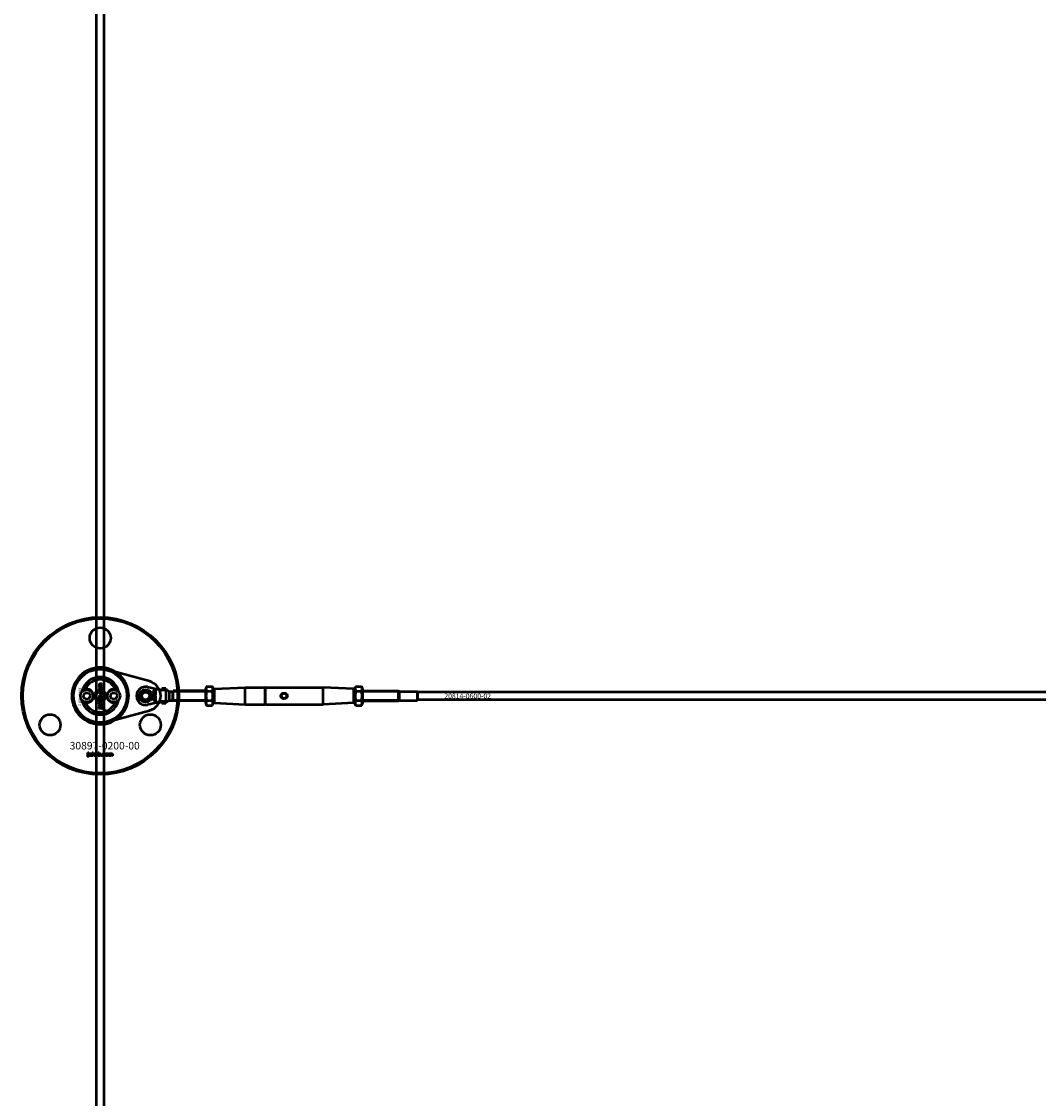
# Model space of a CAD drawing. Extents: x -36994 to 21235, y -36676 to 17410.
# Drawn here: x -25951 to -25143, y -15434 to -14578 of the extents above; entities that cross this region are included whole.
import ezdxf

# ---------------------------------------------------------------- set-up
doc = ezdxf.new("R2010")
doc.units = 0
for name, color, linetype, lineweight in [('Sichtbar (ISO)', 7, 'Continuous', 50), ('Sichtbar schmal (ISO)', 7, 'Continuous', 35), ('Symbol (ISO)', 7, 'Continuous', 25)]:
    doc.layers.add(name, color=color, linetype=linetype, lineweight=lineweight)
doc.styles.add('Notiztext (DIN)', font='isocpeur.ttf')

msp = doc.modelspace()

# ---------------------------------------------------------------- linework, layer by layer
at = {"layer": 'Sichtbar (ISO)'}
for p, q in [((-25891.62, -16861.82), (-25891.62, -11365.82)), ((-25885.62, -16861.82), (-25885.62, -11365.82)), ((-25902.25, -15113.82), (-25900.81, -15111.32)), ((-25900.81, -15111.32), (-25897.92, -15111.32)), ((-25897.92, -15111.32), (-25896.48, -15113.82)), ((-25889.24, -15106.48), (-25888.97, -15106.48)), ((-25889.24, -15107.13), (-25889.24, -15106.48)), ((-25887.41, -15107.13), (-25889.24, -15107.13)), ((-25888.65, -15109.84), (-25888.56, -15110.5)), ((-25888.56, -15104.03), (-25887.41, -15104.03)), ((-25887.41, -15104.73), (-25888.45, -15104.73)), ((-25887.41, -15105.93), (-25888.42, -15105.93)), ((-25888.35, -15105.23), (-25887.41, -15105.23)), ((-25888.34, -15106.43), (-25887.41, -15106.43)), ((-25888.13, -15110.47), (-25888.05, -15109.81)), ((-25888.11, -15112.26), (-25887.41, -15112.26)), ((-25888.11, -15113.01), (-25888.11, -15112.26)), ((-25887.41, -15104.03), (-25887.41, -15104.73)), ((-25887.41, -15105.23), (-25887.41, -15105.93)), ((-25887.41, -15106.43), (-25887.41, -15107.13)), ((-25887.41, -15112.26), (-25887.41, -15113.01)), ((-25880.75, -15113.82), (-25879.31, -15111.32)), ((-25879.31, -15111.32), (-25876.42, -15111.32)), ((-25876.42, -15111.32), (-25874.98, -15113.82)), ((-25851.02, -15106.75), (-25839.67, -15109.32)), ((-25846.62, -15110.23), (-25845.93, -15110.23)), ((-25846.62, -15110.79), (-25846.62, -15110.23)), ((-25844.62, -15110.79), (-25846.62, -15110.79)), ((-25844.83, -15110.27), (-25844.62, -15110.27)), ((-25844.62, -15110.27), (-25844.62, -15110.79)), ((-25839.67, -15109.32), (-25839.63, -15109.32)), ((-25839.62, -15109.32), (-25839.62, -15107.84)), ((-25836.62, -15107.84), (-25839.62, -15107.84)), ((-25839.21, -15109.32), (-25839.62, -15109.32)), ((-25836.62, -15109.32), (-25839.21, -15109.32)), ((-25836.62, -15109.32), (-25836.62, -15107.84)), ((-25836.62, -15109.32), (-25836.62, -15111.97)), ((-25833.62, -15110.24), (-25831.04, -15110.24)), ((-25833.62, -15111.11), (-25833.62, -15110.24)), ((-25833.62, -15112.63), (-25833.62, -15111.11)), ((-25831.04, -15110.24), (-25830.62, -15109.82)), ((-25831.04, -15117.39), (-25831.04, -15110.24)), ((-25830.62, -15117.82), (-25830.62, -15109.82)), ((-25805.12, -15109.82), (-25830.62, -15109.82)), ((-25830.62, -15117.82), (-25830.62, -15109.82)), ((-25805.12, -15108.17), (-25804.05, -15106.31)), ((-25805.12, -15108.17), (-25805.12, -15119.47)), ((-25804.05, -15106.31), (-25799.69, -15106.31)), ((-25804.05, -15110.07), (-25799.69, -15110.07)), ((-25798.62, -15108.17), (-25799.69, -15106.31)), ((-25798.62, -15119.47), (-25798.62, -15108.17)), ((-25798.62, -15108.82), (-25798.12, -15108.29)), ((-25798.12, -15108.29), (-25773.62, -15107.07)), ((-25798.12, -15108.29), (-25798.12, -15119.34)), ((-25773.62, -15120.57), (-25773.62, -15107.07)), ((-25773.62, -15107.07), (-25757.82, -15107.07)), ((-25757.82, -15107.07), (-25757.82, -15120.57)), ((-25757.62, -15107.27), (-25757.82, -15107.07)), ((-25757.62, -15107.27), (-25757.42, -15107.07)), ((-25757.62, -15107.27), (-25757.62, -15120.37)), ((-25757.42, -15107.07), (-25711.62, -15107.07)), ((-25757.42, -15120.57), (-25757.42, -15107.07)), ((-25711.62, -15120.57), (-25711.62, -15107.07)), ((-25687.12, -15108.29), (-25711.62, -15107.07)), ((-25687.12, -15119.34), (-25687.12, -15108.29)), ((-25686.62, -15108.82), (-25687.12, -15108.29)), ((-25686.62, -15108.17), (-25685.55, -15106.31)), ((-25686.62, -15108.17), (-25686.62, -15119.47)), ((-25685.55, -15106.31), (-25681.19, -15106.31)), ((-25685.55, -15110.07), (-25681.19, -15110.07)), ((-25680.12, -15108.17), (-25681.19, -15106.31)), ((-25680.12, -15119.47), (-25680.12, -15108.17)), ((-25680.12, -15109.82), (-25651.62, -15109.82)), ((-25651.62, -15117.82), (-25651.62, -15109.82)), ((-25650.93, -15110.22), (-25651.62, -15109.82)), ((-25651.62, -15117.82), (-25651.62, -15109.82)), ((-25650.93, -15117.42), (-25650.93, -15110.22)), ((-25650.93, -15110.22), (-25636.72, -15110.22)), ((-25636.72, -15117.42), (-25636.72, -15110.22)), ((-25636.62, -15110.32), (-25636.72, -15110.22)), ((-25636.62, -15110.32), (-25636.62, -15117.32)), ((-22978.62, -15110.82), (-25636.62, -15110.82)), ((-25900.81, -15116.32), (-25902.25, -15113.82)), ((-25897.92, -15116.32), (-25900.81, -15116.32)), ((-25896.48, -15113.82), (-25897.92, -15116.32)), ((-25889.93, -15114.65), (-25889.06, -15114.65)), ((-25889.93, -15115.35), (-25889.93, -15114.65)), ((-25887.41, -15115.35), (-25889.93, -15115.35)), ((-25889.93, -15119.34), (-25888.63, -15119.34)), ((-25889.93, -15120.06), (-25889.93, -15119.34)), ((-25887.41, -15120.06), (-25889.93, -15120.06)), ((-25889.24, -15117.96), (-25888.6, -15118.62)), ((-25889.24, -15118.82), (-25889.24, -15117.96)), ((-25888.63, -15119.34), (-25889.24, -15118.82)), ((-25888.61, -15120.48), (-25887.8, -15120.48)), ((-25888.6, -15118.62), (-25887.41, -15117.92)), ((-25887.41, -15118.71), (-25888.14, -15119.08)), ((-25888.14, -15119.08), (-25887.89, -15119.34)), ((-25887.41, -15113.01), (-25888.11, -15113.01)), ((-25887.89, -15119.34), (-25887.41, -15119.34)), ((-25887.68, -15114.7), (-25887.41, -15114.7)), ((-25887.41, -15114.7), (-25887.41, -15115.35)), ((-25887.41, -15117.92), (-25887.41, -15118.71)), ((-25887.41, -15119.34), (-25887.41, -15120.06)), ((-25887.41, -15120.39), (-25887.41, -15121.05)), ((-25879.31, -15116.32), (-25880.75, -15113.82)), ((-25876.42, -15116.32), (-25879.31, -15116.32)), ((-25874.98, -15113.82), (-25876.42, -15116.32)), ((-25839.67, -15118.32), (-25851.02, -15120.89)), ((-25846.62, -15113.95), (-25845.59, -15113.95)), ((-25846.62, -15114.52), (-25846.62, -15113.95)), ((-25844.62, -15114.52), (-25846.62, -15114.52)), ((-25846.62, -15116.76), (-25845.53, -15116.76)), ((-25846.62, -15117.38), (-25846.62, -15116.76)), ((-25845.39, -15117.38), (-25846.62, -15117.38)), ((-25846.07, -15112.86), (-25845.56, -15113.38)), ((-25846.07, -15113.54), (-25846.07, -15112.86)), ((-25845.59, -15113.95), (-25846.07, -15113.54)), ((-25845.6, -15115.88), (-25845.65, -15116.41)), ((-25845.57, -15114.86), (-25844.93, -15114.86)), ((-25845.56, -15113.38), (-25844.62, -15112.82)), ((-25845.29, -15118.37), (-25845.37, -15117.78)), ((-25845.22, -15115.4), (-25845.31, -15115.4)), ((-25844.62, -15113.45), (-25845.2, -15113.75)), ((-25845.2, -15113.75), (-25845, -15113.95)), ((-25845, -15113.95), (-25844.62, -15113.95)), ((-25844.62, -15112.82), (-25844.62, -15113.45)), ((-25844.62, -15113.95), (-25844.62, -15114.52)), ((-25844.62, -15114.79), (-25844.62, -15115.31)), ((-25839.63, -15118.32), (-25839.67, -15118.32)), ((-25839.21, -15118.32), (-25839.62, -15118.32)), ((-25839.62, -15119.8), (-25839.62, -15118.32)), ((-25836.62, -15119.8), (-25839.62, -15119.8)), ((-25836.62, -15118.32), (-25839.21, -15118.32)), ((-25836.62, -15115.66), (-25836.62, -15118.32)), ((-25836.62, -15119.8), (-25836.62, -15118.32)), ((-25833.62, -15115.01), (-25833.62, -15112.63)), ((-25833.62, -15117.39), (-25833.62, -15115.01)), ((-25833.62, -15117.39), (-25831.04, -15117.39)), ((-25831.04, -15117.39), (-25830.62, -15117.82)), ((-25805.12, -15117.82), (-25830.62, -15117.82)), ((-25805.12, -15119.47), (-25804.05, -15121.32)), ((-25804.05, -15117.57), (-25799.69, -15117.57)), ((-25798.62, -15119.47), (-25799.69, -15121.32)), ((-25798.62, -15118.82), (-25798.12, -15119.34)), ((-25798.12, -15119.34), (-25773.62, -15120.57)), ((-25773.62, -15120.57), (-25757.82, -15120.57)), ((-25757.62, -15120.37), (-25757.82, -15120.57)), ((-25757.62, -15120.37), (-25757.42, -15120.57)), ((-25757.42, -15120.57), (-25711.62, -15120.57)), ((-25687.12, -15119.34), (-25711.62, -15120.57)), ((-25686.62, -15118.82), (-25687.12, -15119.34)), ((-25686.62, -15119.47), (-25685.55, -15121.32)), ((-25685.55, -15117.57), (-25681.19, -15117.57)), ((-25680.12, -15119.47), (-25681.19, -15121.32)), ((-25680.12, -15117.82), (-25651.62, -15117.82)), ((-25650.93, -15117.42), (-25651.62, -15117.82)), ((-25650.93, -15117.42), (-25636.72, -15117.42)), ((-25636.62, -15117.32), (-25636.72, -15117.42)), ((-22978.62, -15116.82), (-25636.62, -15116.82)), ((-25889.93, -15122.85), (-25889.45, -15122.85)), ((-25889.93, -15123.55), (-25889.93, -15122.85)), ((-25889.45, -15123.55), (-25889.93, -15123.55)), ((-25889.45, -15122.85), (-25889.45, -15123.55)), ((-25889.24, -15122.85), (-25887.47, -15122.85)), ((-25889.24, -15123.55), (-25889.24, -15122.85)), ((-25887.53, -15123.55), (-25889.24, -15123.55)), ((-25888.64, -15121.77), (-25888.71, -15122.44)), ((-25888.16, -15121.16), (-25888.28, -15121.16)), ((-25886.73, -15123.96), (-25887.24, -15123.86)), ((-25804.05, -15121.32), (-25799.69, -15121.32)), ((-25685.55, -15121.32), (-25681.19, -15121.32)), ((-25898.79, -15161.99), (-25898.68, -15161.49)), ((-25898.38, -15159.3), (-25898.38, -15158.82)), ((-25898.38, -15158.82), (-25897.68, -15158.82)), ((-25897.68, -15159.3), (-25898.38, -15159.3)), ((-25898.38, -15161.2), (-25898.38, -15159.51)), ((-25898.38, -15159.51), (-25897.68, -15159.51)), ((-25897.68, -15158.82), (-25897.68, -15159.3)), ((-25897.68, -15159.51), (-25897.68, -15161.26)), ((-25896.61, -15160.1), (-25897.27, -15160.03)), ((-25896.01, -15160.57), (-25896.01, -15160.46)), ((-25895.24, -15161.32), (-25895.9, -15161.32)), ((-25895.33, -15160.13), (-25895.33, -15160.93)), ((-25894.91, -15161.32), (-25894.91, -15158.82)), ((-25894.91, -15158.82), (-25894.2, -15158.82)), ((-25894.2, -15161.32), (-25894.91, -15161.32)), ((-25894.2, -15158.82), (-25894.2, -15160.11)), ((-25894.2, -15160.11), (-25893.69, -15159.51)), ((-25893.94, -15160.59), (-25894.2, -15160.85)), ((-25894.2, -15160.85), (-25894.2, -15161.32)), ((-25893.57, -15161.32), (-25893.94, -15160.59)), ((-25893.69, -15159.51), (-25892.83, -15159.51)), ((-25892.79, -15161.32), (-25893.57, -15161.32)), ((-25892.83, -15159.51), (-25893.48, -15160.14)), ((-25893.48, -15160.14), (-25892.79, -15161.32)), ((-25890.24, -15161.32), (-25890.24, -15158.82)), ((-25890.24, -15158.82), (-25889.54, -15158.82)), ((-25889.59, -15161.32), (-25890.24, -15161.32)), ((-25889.59, -15161.05), (-25889.59, -15161.32)), ((-25889.54, -15158.82), (-25889.54, -15159.68)), ((-25887.92, -15161.32), (-25887.92, -15160.62)), ((-25887.92, -15160.62), (-25887.17, -15160.62)), ((-25887.17, -15161.32), (-25887.92, -15161.32)), ((-25887.17, -15160.62), (-25887.17, -15161.32)), ((-25884.78, -15160.09), (-25885.43, -15160.18)), ((-25885.4, -15160.61), (-25884.74, -15160.68)), ((-25882.09, -15161.32), (-25882.09, -15159.51)), ((-25882.09, -15159.51), (-25881.44, -15159.51)), ((-25881.39, -15161.32), (-25882.09, -15161.32)), ((-25881.44, -15159.51), (-25881.44, -15159.77)), ((-25881.39, -15160.39), (-25881.39, -15161.32)), ((-25880.9, -15161.32), (-25880.9, -15160.32)), ((-25880.2, -15161.32), (-25880.9, -15161.32)), ((-25880.2, -15160.38), (-25880.2, -15161.32)), ((-25879.71, -15161.32), (-25879.71, -15160.29)), ((-25879.01, -15161.32), (-25879.71, -15161.32)), ((-25879.01, -15160.18), (-25879.01, -15161.32))]:
    msp.add_line(p, q, dxfattribs=at)
msp.add_lwpolyline([(-25876.27, -15094.87, 1), (-25900.96, -15132.77, 1), (-25876.27, -15094.87)], format="xyb", dxfattribs=at)
msp.add_lwpolyline([(-25849.45, -15125.39, 0.763163), (-25849.45, -15102.24), (-25882.94, -15093.08, 1.310336), (-25882.94, -15134.56)], format="xyb", close=True, dxfattribs=at)
for centre, radius in [((-25888.62, -15113.82), 62.5), ((-25888.62, -15113.82), 61.5), ((-25888.62, -15067.82), 8.3), ((-25888.62, -15113.82), 21.2), ((-25899.37, -15113.82), 5), ((-25888.62, -15113.82), 4.6), ((-25888.62, -15113.82), 3.32), ((-25877.87, -15113.82), 5), ((-25852.62, -15113.82), 5.1), ((-25852.62, -15113.82), 4), ((-25852.62, -15113.82), 3), ((-25742.62, -15113.82), 2), ((-25928.46, -15136.82), 8.3), ((-25848.78, -15136.82), 8.3)]:
    msp.add_circle(centre, radius, dxfattribs=at)
for centre, radius, start, end in [((-25888.62, -15113.82), 15, 14.70535, 165.29465), ((-25888.62, -15113.82), 13, 24.23876, 155.76124), ((-25888.62, -15113.82), 15, 165.29465, 168.09427), ((-25899.37, -15113.82), 5.25, 253.99871, 106.00129), ((-25899.37, -15113.82), 5.45, 258.31328, 101.68672), ((-25877.87, -15113.82), 5.45, 78.31328, 281.68672), ((-25877.87, -15113.82), 5.25, 73.99871, 286.00129), ((-25888.62, -15113.82), 15, 11.90573, 14.70535), ((-25852.62, -15113.82), 7.25, 77.23558, 282.76442), ((-25888.62, -15113.82), 15, 191.90573, 194.70535), ((-25888.62, -15113.82), 15, 194.70535, 345.29465), ((-25888.62, -15113.82), 13, 204.23876, 335.76124), ((-25888.62, -15113.82), 15, 345.29465, 348.09427)]:
    msp.add_arc(centre, radius, start, end, dxfattribs=at)
for points, weights in [([(-25903.13, -15110.01), (-25903.08, -15110.04), (-25903.04, -15110.06)], [1.00894590834, 1.00884671825, 1.00873523064]), ([(-25874.2, -15110.06), (-25874.16, -15110.04), (-25874.11, -15110.01)], [1.00873523064, 1.00884671825, 1.00894590834]), ([(-25804.05, -15106.31), (-25805.13, -15108.19), (-25804.05, -15110.07)], [1, 1.15470053838, 1]), ([(-25804.05, -15110.07), (-25805.13, -15113.82), (-25804.05, -15117.57)], [1, 1.15470053838, 1]), ([(-25799.69, -15110.07), (-25798.61, -15108.19), (-25799.69, -15106.31)], [1, 1.15470053838, 1]), ([(-25799.69, -15117.57), (-25798.61, -15113.82), (-25799.69, -15110.07)], [1, 1.15470053838, 1]), ([(-25685.55, -15106.31), (-25686.63, -15108.19), (-25685.55, -15110.07)], [1, 1.15470053838, 1]), ([(-25685.55, -15110.07), (-25686.63, -15113.82), (-25685.55, -15117.57)], [1, 1.15470053838, 1]), ([(-25681.19, -15110.07), (-25680.11, -15108.19), (-25681.19, -15106.31)], [1, 1.15470053838, 1]), ([(-25681.19, -15117.57), (-25680.11, -15113.82), (-25681.19, -15110.07)], [1, 1.15470053838, 1]), ([(-25903.04, -15117.58), (-25903.08, -15117.6), (-25903.13, -15117.63)], [1.00873523064, 1.00884671825, 1.00894590834]), ([(-25874.11, -15117.63), (-25874.16, -15117.6), (-25874.2, -15117.58)], [1.00894590834, 1.00884671825, 1.00873523064]), ([(-25804.05, -15117.57), (-25805.13, -15119.45), (-25804.05, -15121.32)], [1, 1.15470053838, 1]), ([(-25799.69, -15121.32), (-25798.61, -15119.45), (-25799.69, -15117.57)], [1, 1.15470053838, 1]), ([(-25685.55, -15117.57), (-25686.63, -15119.45), (-25685.55, -15121.32)], [1, 1.15470053838, 1]), ([(-25681.19, -15121.32), (-25680.11, -15119.45), (-25681.19, -15117.57)], [1, 1.15470053838, 1])]:
    msp.add_rational_spline(points, weights, degree=2, dxfattribs=at)
for points, knots in [([(-25900.82, -15108.77), (-25901.23, -15108.89), (-25901.64, -15109.06), (-25902.36, -15109.49), (-25902.71, -15109.75), (-25903.04, -15110.06)], [0.5395763, 0.5395763, 0.5395763, 0.5395763, 0.699208, 0.699208, 0.8396624, 0.8396624, 0.8396624, 0.8396624]), ([(-25874.2, -15110.06), (-25874.52, -15109.75), (-25874.87, -15109.49), (-25875.6, -15109.06), (-25876, -15108.89), (-25876.42, -15108.77)], [1.6690166, 1.6690166, 1.6690166, 1.6690166, 1.8094709, 1.8094709, 1.9691026, 1.9691026, 1.9691026, 1.9691026]), ([(-25836.62, -15109.32), (-25836.62, -15109.37), (-25836.82, -15109.38), (-25837.78, -15109.36), (-25838.72, -15109.32), (-25839.63, -15109.32)], [-1, -1, -1, -1, -0.578303, -0.578303, 0, 0, 0, 0]), ([(-25836.62, -15111.97), (-25836.62, -15112.58), (-25836.63, -15113.22), (-25836.63, -15113.82), (-25836.63, -15114.42), (-25836.62, -15115.06), (-25836.62, -15115.66)], [-0.1802542, -0.1802542, -0.1802542, -0.1802542, 0, 0, 0, 0.1802542, 0.1802542, 0.1802542, 0.1802542]), ([(-25745.27, -15113.82), (-25745.27, -15113.5), (-25745.18, -15113.17), (-25744.87, -15112.59), (-25744.64, -15112.34), (-25744.16, -15111.96), (-25743.87, -15111.81), (-25743.25, -15111.61), (-25742.92, -15111.56), (-25742.31, -15111.56), (-25741.99, -15111.61), (-25741.37, -15111.81), (-25741.08, -15111.96), (-25740.59, -15112.34), (-25740.36, -15112.59), (-25740.05, -15113.17), (-25739.97, -15113.5), (-25739.97, -15113.82)], [0.3732526, 0.3732526, 0.3732526, 0.3732526, 0.4684437, 0.4684437, 0.5636348, 0.5636348, 0.65507, 0.65507, 0.7465051, 0.7465051, 0.8379403, 0.8379403, 0.9293755, 0.9293755, 1.0245666, 1.0245666, 1.1197577, 1.1197577, 1.1197577, 1.1197577]), ([(-25903.04, -15117.58), (-25902.71, -15117.89), (-25902.36, -15118.15), (-25901.64, -15118.57), (-25901.23, -15118.75), (-25900.82, -15118.87)], [1.6690166, 1.6690166, 1.6690166, 1.6690166, 1.8094709, 1.8094709, 1.9691026, 1.9691026, 1.9691026, 1.9691026]), ([(-25876.42, -15118.87), (-25876, -15118.75), (-25875.6, -15118.57), (-25874.87, -15118.15), (-25874.52, -15117.89), (-25874.2, -15117.58)], [0.5395763, 0.5395763, 0.5395763, 0.5395763, 0.699208, 0.699208, 0.8396624, 0.8396624, 0.8396624, 0.8396624]), ([(-25836.62, -15118.32), (-25836.62, -15118.27), (-25836.82, -15118.26), (-25837.78, -15118.28), (-25838.72, -15118.32), (-25839.63, -15118.32)], [-1, -1, -1, -1, -0.578303, -0.578303, 0, 0, 0, 0]), ([(-25739.97, -15113.82), (-25739.97, -15114.14), (-25740.05, -15114.46), (-25740.36, -15115.04), (-25740.59, -15115.3), (-25741.08, -15115.67), (-25741.37, -15115.83), (-25741.99, -15116.03), (-25742.31, -15116.08), (-25742.62, -15116.08), (-25742.92, -15116.08), (-25743.25, -15116.03), (-25743.87, -15115.83), (-25744.16, -15115.67), (-25744.64, -15115.3), (-25744.87, -15115.04), (-25745.18, -15114.46), (-25745.27, -15114.14), (-25745.27, -15113.82)], [1.1197577, 1.1197577, 1.1197577, 1.1197577, 1.2149488, 1.2149488, 1.3101399, 1.3101399, 1.4015751, 1.4015751, 1.4930103, 1.4930103, 1.4930103, 1.5844454, 1.5844454, 1.6758806, 1.6758806, 1.7710717, 1.7710717, 1.8662628, 1.8662628, 1.8662628, 1.8662628])]:
    msp.add_open_spline(points, degree=3, knots=knots, dxfattribs=at)
for points, degree in [([(-25900.82, -15108.77), (-25900.7, -15108.67), (-25900.59, -15108.58), (-25900.47, -15108.48)], 3), ([(-25889.28, -15104.65), (-25889.28, -15104.36), (-25888.93, -15104.03), (-25888.56, -15104.03)], 2), ([(-25888.97, -15105.29), (-25889.15, -15105.13), (-25889.28, -15104.85), (-25889.28, -15104.65)], 2), ([(-25889.28, -15105.84), (-25889.28, -15105.63), (-25889.12, -15105.37), (-25888.97, -15105.29)], 2), ([(-25888.97, -15106.48), (-25889.14, -15106.34), (-25889.28, -15106.05), (-25889.28, -15105.84)], 2), ([(-25889.28, -15108.53), (-25889.28, -15107.98), (-25888.96, -15107.7)], 2), ([(-25888.32, -15109.57), (-25888.74, -15109.57), (-25889.28, -15109.01), (-25889.28, -15108.53)], 2), ([(-25889.28, -15110.85), (-25889.28, -15110.41), (-25888.96, -15109.94), (-25888.65, -15109.84)], 2), ([(-25889.19, -15111.38), (-25889.28, -15111.17), (-25889.28, -15110.85)], 2), ([(-25888.79, -15111.82), (-25888.92, -15111.75), (-25889.14, -15111.51), (-25889.19, -15111.38)], 2), ([(-25888.96, -15107.7), (-25888.7, -15107.47), (-25888.33, -15107.47)], 2), ([(-25888.33, -15108.18), (-25888.56, -15108.18), (-25888.8, -15108.37), (-25888.8, -15108.52)], 2), ([(-25888.8, -15108.52), (-25888.8, -15108.67), (-25888.56, -15108.87), (-25888.32, -15108.87)], 2), ([(-25888.56, -15110.5), (-25888.68, -15110.53), (-25888.8, -15110.7), (-25888.8, -15110.83)], 2), ([(-25888.8, -15110.83), (-25888.8, -15111.01), (-25888.55, -15111.22), (-25888.3, -15111.22)], 2), ([(-25888.32, -15111.92), (-25888.6, -15111.92), (-25888.79, -15111.82)], 2), ([(-25888.64, -15104.78), (-25888.73, -15104.85), (-25888.73, -15104.96)], 2), ([(-25888.73, -15104.96), (-25888.73, -15105.08), (-25888.55, -15105.23), (-25888.35, -15105.23)], 2), ([(-25888.58, -15105.95), (-25888.65, -15105.97), (-25888.73, -15106.08), (-25888.73, -15106.15)], 2), ([(-25888.73, -15106.15), (-25888.73, -15106.27), (-25888.55, -15106.43), (-25888.34, -15106.43)], 2), ([(-25888.45, -15104.73), (-25888.57, -15104.73), (-25888.64, -15104.78)], 2), ([(-25888.42, -15105.93), (-25888.54, -15105.93), (-25888.58, -15105.95)], 2), ([(-25888.33, -15107.47), (-25887.91, -15107.47), (-25887.37, -15108.03), (-25887.37, -15108.52)], 2), ([(-25887.84, -15108.52), (-25887.84, -15108.37), (-25888.07, -15108.18), (-25888.33, -15108.18)], 2), ([(-25888.32, -15108.87), (-25888.08, -15108.87), (-25887.84, -15108.67), (-25887.84, -15108.52)], 2), ([(-25887.59, -15109.24), (-25887.87, -15109.57), (-25888.32, -15109.57)], 2), ([(-25887.37, -15110.8), (-25887.37, -15111.09), (-25887.48, -15111.48), (-25887.72, -15111.76), (-25888.05, -15111.92), (-25888.32, -15111.92)], 2), ([(-25888.3, -15111.22), (-25888.07, -15111.22), (-25887.84, -15111.01), (-25887.84, -15110.84)], 2), ([(-25887.84, -15110.84), (-25887.84, -15110.71), (-25887.98, -15110.52), (-25888.13, -15110.47)], 2), ([(-25888.05, -15109.81), (-25887.84, -15109.86), (-25887.54, -15110.11), (-25887.37, -15110.5), (-25887.37, -15110.8)], 2), ([(-25887.37, -15108.52), (-25887.37, -15108.96), (-25887.59, -15109.24)], 2), ([(-25876.76, -15108.48), (-25876.65, -15108.58), (-25876.53, -15108.67), (-25876.42, -15108.77)], 3), ([(-25846.1, -15109.8), (-25846.1, -15109.54), (-25845.72, -15109.19), (-25845.36, -15109.19)], 2), ([(-25845.93, -15110.23), (-25846.01, -15110.14), (-25846.1, -15109.93), (-25846.1, -15109.8)], 2), ([(-25846.1, -15111.9), (-25846.1, -15111.46), (-25845.85, -15111.24)], 2), ([(-25845.34, -15112.72), (-25845.67, -15112.72), (-25846.1, -15112.28), (-25846.1, -15111.9)], 2), ([(-25845.85, -15111.24), (-25845.64, -15111.06), (-25845.35, -15111.06)], 2), ([(-25845.35, -15111.62), (-25845.53, -15111.62), (-25845.72, -15111.77), (-25845.72, -15111.89)], 2), ([(-25845.72, -15111.89), (-25845.72, -15112.01), (-25845.53, -15112.17), (-25845.34, -15112.17)], 2), ([(-25845.35, -15109.75), (-25845.52, -15109.75), (-25845.68, -15109.88), (-25845.68, -15109.97)], 2), ([(-25845.68, -15109.97), (-25845.68, -15110.09), (-25845.52, -15110.23), (-25845.35, -15110.23)], 2), ([(-25845.36, -15109.19), (-25845.13, -15109.19), (-25844.76, -15109.35), (-25844.59, -15109.63), (-25844.59, -15109.8)], 2), ([(-25844.99, -15109.98), (-25844.99, -15109.88), (-25845.16, -15109.75), (-25845.35, -15109.75)], 2), ([(-25845.35, -15110.23), (-25845.16, -15110.23), (-25844.99, -15110.09), (-25844.99, -15109.98)], 2), ([(-25845.35, -15111.06), (-25845.01, -15111.06), (-25844.59, -15111.5), (-25844.59, -15111.89)], 2), ([(-25844.96, -15111.89), (-25844.96, -15111.77), (-25845.14, -15111.62), (-25845.35, -15111.62)], 2), ([(-25845.34, -15112.17), (-25845.15, -15112.17), (-25844.96, -15112.01), (-25844.96, -15111.89)], 2), ([(-25844.65, -15110.07), (-25844.7, -15110.16), (-25844.83, -15110.27)], 2), ([(-25844.59, -15111.89), (-25844.59, -15112.24), (-25844.76, -15112.46)], 2), ([(-25844.59, -15109.8), (-25844.59, -15109.95), (-25844.65, -15110.07)], 2), ([(-25836.62, -15108.26), (-25835.62, -15108.92), (-25834.62, -15109.58), (-25833.62, -15110.24)], 3), ([(-25900.47, -15119.16), (-25900.59, -15119.06), (-25900.7, -15118.96), (-25900.82, -15118.87)], 3), ([(-25889.28, -15114.11), (-25889.28, -15113.78), (-25888.8, -15113.35), (-25888.35, -15113.35)], 2), ([(-25889.06, -15114.65), (-25889.17, -15114.54), (-25889.28, -15114.28), (-25889.28, -15114.11)], 2), ([(-25889.28, -15116.75), (-25889.28, -15116.2), (-25888.96, -15115.92)], 2), ([(-25888.32, -15117.79), (-25888.74, -15117.79), (-25889.28, -15117.23), (-25889.28, -15116.75)], 2), ([(-25889.28, -15121.49), (-25889.28, -15121.18), (-25889.21, -15120.8), (-25889.1, -15120.67)], 2), ([(-25889.1, -15120.67), (-25889.02, -15120.58), (-25888.73, -15120.48), (-25888.61, -15120.48)], 2), ([(-25888.96, -15115.92), (-25888.7, -15115.7), (-25888.33, -15115.7)], 2), ([(-25888.33, -15116.4), (-25888.56, -15116.4), (-25888.8, -15116.6), (-25888.8, -15116.74)], 2), ([(-25888.8, -15116.74), (-25888.8, -15116.89), (-25888.56, -15117.09), (-25888.32, -15117.09)], 2), ([(-25888.33, -15114.05), (-25888.55, -15114.05), (-25888.75, -15114.21), (-25888.75, -15114.33)], 2), ([(-25888.75, -15114.33), (-25888.75, -15114.47), (-25888.54, -15114.65), (-25888.33, -15114.65)], 2), ([(-25888.35, -15113.35), (-25888.05, -15113.35), (-25887.59, -15113.54), (-25887.37, -15113.9), (-25887.37, -15114.11)], 2), ([(-25887.88, -15114.34), (-25887.88, -15114.22), (-25888.09, -15114.05), (-25888.33, -15114.05)], 2), ([(-25888.33, -15114.65), (-25888.09, -15114.65), (-25887.88, -15114.48), (-25887.88, -15114.34)], 2), ([(-25888.33, -15115.7), (-25887.91, -15115.7), (-25887.37, -15116.26), (-25887.37, -15116.75)], 2), ([(-25887.84, -15116.75), (-25887.84, -15116.6), (-25888.07, -15116.4), (-25888.33, -15116.4)], 2), ([(-25888.32, -15117.09), (-25888.08, -15117.09), (-25887.84, -15116.9), (-25887.84, -15116.75)], 2), ([(-25887.59, -15117.46), (-25887.87, -15117.79), (-25888.32, -15117.79)], 2), ([(-25887.8, -15120.48), (-25887.67, -15120.48), (-25887.52, -15120.45), (-25887.41, -15120.39)], 2), ([(-25887.45, -15114.45), (-25887.51, -15114.56), (-25887.68, -15114.7)], 2), ([(-25887.37, -15116.75), (-25887.37, -15117.19), (-25887.59, -15117.46)], 2), ([(-25887.37, -15114.11), (-25887.37, -15114.3), (-25887.45, -15114.45)], 2), ([(-25876.42, -15118.87), (-25876.53, -15118.96), (-25876.65, -15119.06), (-25876.76, -15119.16)], 3), ([(-25846.1, -15115.66), (-25846.1, -15115.41), (-25846.04, -15115.11), (-25845.96, -15115.01)], 2), ([(-25846.01, -15116.16), (-25846.05, -15116.08), (-25846.1, -15115.82), (-25846.1, -15115.66)], 2), ([(-25845.65, -15116.41), (-25845.79, -15116.38), (-25845.95, -15116.27), (-25846.01, -15116.16)], 2), ([(-25845.96, -15115.01), (-25845.89, -15114.94), (-25845.67, -15114.86), (-25845.57, -15114.86)], 2), ([(-25845.58, -15115.4), (-25845.69, -15115.4), (-25845.77, -15115.48), (-25845.77, -15115.59)], 2), ([(-25845.77, -15115.59), (-25845.77, -15115.72), (-25845.72, -15115.79)], 2), ([(-25845.72, -15115.79), (-25845.69, -15115.85), (-25845.6, -15115.88)], 2), ([(-25845.43, -15116), (-25845.49, -15115.69), (-25845.54, -15115.5), (-25845.58, -15115.4)], 2), ([(-25845.53, -15116.76), (-25845.19, -15116.76), (-25844.83, -15116.88), (-25844.58, -15117.25), (-25844.58, -15117.54)], 2), ([(-25845.27, -15116.36), (-25845.38, -15116.26), (-25845.43, -15116)], 2), ([(-25845.05, -15117.58), (-25845.05, -15117.48), (-25845.2, -15117.38), (-25845.39, -15117.38)], 2), ([(-25845.37, -15117.78), (-25845.24, -15117.78), (-25845.11, -15117.74), (-25845.07, -15117.68)], 2), ([(-25844.76, -15112.46), (-25844.98, -15112.72), (-25845.34, -15112.72)], 2), ([(-25845.31, -15115.4), (-25845.26, -15115.51), (-25845.23, -15115.64)], 2), ([(-25844.58, -15117.54), (-25844.58, -15117.84), (-25844.75, -15118.17), (-25845.06, -15118.35), (-25845.29, -15118.37)], 2), ([(-25845, -15116.45), (-25845.17, -15116.45), (-25845.27, -15116.36)], 2), ([(-25845.23, -15115.64), (-25845.19, -15115.81), (-25845.14, -15115.85)], 2), ([(-25844.89, -15115.72), (-25844.89, -15115.62), (-25844.98, -15115.47), (-25845.11, -15115.4), (-25845.22, -15115.4)], 2), ([(-25845.14, -15115.85), (-25845.1, -15115.9), (-25845.04, -15115.9)], 2), ([(-25845.07, -15117.68), (-25845.05, -15117.65), (-25845.05, -15117.58)], 2), ([(-25845.04, -15115.9), (-25844.98, -15115.9), (-25844.89, -15115.81), (-25844.89, -15115.72)], 2), ([(-25844.59, -15115.93), (-25844.59, -15116.19), (-25844.83, -15116.45), (-25845, -15116.45)], 2), ([(-25844.93, -15114.86), (-25844.82, -15114.86), (-25844.71, -15114.83), (-25844.62, -15114.79)], 2), ([(-25844.62, -15115.31), (-25844.67, -15115.34), (-25844.73, -15115.36), (-25844.8, -15115.37)], 2), ([(-25844.8, -15115.37), (-25844.69, -15115.48), (-25844.65, -15115.58)], 2), ([(-25844.65, -15115.58), (-25844.59, -15115.73), (-25844.59, -15115.93)], 2), ([(-25833.62, -15117.39), (-25834.62, -15118.05), (-25835.62, -15118.71), (-25836.62, -15119.37)], 3), ([(-25889.17, -15122.12), (-25889.22, -15122.03), (-25889.28, -15121.69), (-25889.28, -15121.49)], 2), ([(-25888.71, -15122.44), (-25888.89, -15122.4), (-25889.09, -15122.26), (-25889.17, -15122.12)], 2), ([(-25888.63, -15121.16), (-25888.76, -15121.16), (-25888.86, -15121.27), (-25888.86, -15121.4)], 2), ([(-25888.86, -15121.4), (-25888.86, -15121.57), (-25888.81, -15121.66)], 2), ([(-25888.81, -15121.66), (-25888.76, -15121.73), (-25888.64, -15121.77)], 2), ([(-25888.43, -15121.92), (-25888.51, -15121.53), (-25888.58, -15121.3), (-25888.63, -15121.16)], 2), ([(-25888.24, -15122.37), (-25888.37, -15122.25), (-25888.43, -15121.92)], 2), ([(-25888.28, -15121.16), (-25888.23, -15121.31), (-25888.18, -15121.47)], 2), ([(-25887.89, -15122.49), (-25888.1, -15122.49), (-25888.24, -15122.37)], 2), ([(-25888.18, -15121.47), (-25888.13, -15121.68), (-25888.07, -15121.73)], 2), ([(-25887.76, -15121.57), (-25887.76, -15121.45), (-25887.87, -15121.25), (-25888.03, -15121.16), (-25888.16, -15121.16)], 2), ([(-25888.07, -15121.73), (-25888.02, -15121.79), (-25887.94, -15121.79)], 2), ([(-25887.94, -15121.79), (-25887.86, -15121.79), (-25887.76, -15121.68), (-25887.76, -15121.57)], 2), ([(-25887.37, -15121.83), (-25887.37, -15122.16), (-25887.67, -15122.49), (-25887.89, -15122.49)], 2), ([(-25887.41, -15121.05), (-25887.48, -15121.09), (-25887.55, -15121.11), (-25887.63, -15121.13)], 2), ([(-25887.63, -15121.13), (-25887.5, -15121.26), (-25887.44, -15121.4)], 2), ([(-25887.22, -15123.74), (-25887.22, -15123.65), (-25887.35, -15123.55), (-25887.53, -15123.55)], 2), ([(-25887.47, -15122.85), (-25887.13, -15122.85), (-25886.85, -15122.95), (-25886.67, -15123.21), (-25886.67, -15123.46)], 2), ([(-25887.44, -15121.4), (-25887.37, -15121.58), (-25887.37, -15121.83)], 2), ([(-25887.24, -15123.86), (-25887.22, -15123.77), (-25887.22, -15123.74)], 2), ([(-25886.67, -15123.46), (-25886.67, -15123.66), (-25886.73, -15123.96)], 2), ([(-25898.29, -15162.05), (-25898.49, -15162.05), (-25898.79, -15161.99)], 2), ([(-25898.68, -15161.49), (-25898.6, -15161.5), (-25898.56, -15161.5)], 2), ([(-25898.56, -15161.5), (-25898.47, -15161.5), (-25898.38, -15161.38), (-25898.38, -15161.2)], 2), ([(-25897.68, -15161.26), (-25897.68, -15161.6), (-25897.78, -15161.88), (-25898.04, -15162.05), (-25898.29, -15162.05)], 2), ([(-25897.33, -15160.84), (-25897.33, -15160.63), (-25897.21, -15160.5)], 2), ([(-25896.67, -15161.36), (-25896.99, -15161.36), (-25897.33, -15161.06), (-25897.33, -15160.84)], 2), ([(-25897.27, -15160.03), (-25897.23, -15159.85), (-25897.09, -15159.65), (-25896.96, -15159.58)], 2), ([(-25897.21, -15160.5), (-25897.09, -15160.37), (-25896.76, -15160.3)], 2), ([(-25896.96, -15159.58), (-25896.87, -15159.52), (-25896.53, -15159.47), (-25896.34, -15159.47)], 2), ([(-25896.76, -15160.3), (-25896.37, -15160.22), (-25896.14, -15160.16), (-25896.01, -15160.11)], 2), ([(-25896.24, -15161.29), (-25896.43, -15161.36), (-25896.67, -15161.36)], 2), ([(-25896.58, -15160.66), (-25896.63, -15160.72), (-25896.63, -15160.79)], 2), ([(-25896.63, -15160.79), (-25896.63, -15160.87), (-25896.52, -15160.97), (-25896.41, -15160.97)], 2), ([(-25896.5, -15159.94), (-25896.57, -15159.98), (-25896.61, -15160.1)], 2), ([(-25896.31, -15160.55), (-25896.52, -15160.61), (-25896.58, -15160.66)], 2), ([(-25896.25, -15159.88), (-25896.42, -15159.88), (-25896.5, -15159.94)], 2), ([(-25896.41, -15160.97), (-25896.29, -15160.97), (-25896.09, -15160.86), (-25896.01, -15160.7), (-25896.01, -15160.57)], 2), ([(-25896.34, -15159.47), (-25896.03, -15159.47), (-25895.65, -15159.54), (-25895.52, -15159.65)], 2), ([(-25896.01, -15160.46), (-25896.15, -15160.51), (-25896.31, -15160.55)], 2), ([(-25896.01, -15160.11), (-25896.01, -15159.98), (-25896.12, -15159.88), (-25896.25, -15159.88)], 2), ([(-25895.97, -15161.1), (-25896.11, -15161.23), (-25896.24, -15161.29)], 2), ([(-25895.9, -15161.32), (-25895.94, -15161.25), (-25895.96, -15161.18), (-25895.97, -15161.1)], 2), ([(-25895.52, -15159.65), (-25895.43, -15159.72), (-25895.33, -15160), (-25895.33, -15160.13)], 2), ([(-25895.33, -15160.93), (-25895.33, -15161.06), (-25895.3, -15161.21), (-25895.24, -15161.32)], 2), ([(-25892.67, -15160.42), (-25892.67, -15160), (-25892.11, -15159.47), (-25891.63, -15159.47)], 2), ([(-25892.34, -15161.14), (-25892.67, -15160.86), (-25892.67, -15160.42)], 2), ([(-25891.63, -15161.36), (-25892.07, -15161.36), (-25892.34, -15161.14)], 2), ([(-25891.62, -15159.94), (-25891.77, -15159.94), (-25891.97, -15160.18), (-25891.97, -15160.42)], 2), ([(-25891.97, -15160.42), (-25891.97, -15160.66), (-25891.77, -15160.89), (-25891.63, -15160.89)], 2), ([(-25891.63, -15159.47), (-25891.09, -15159.47), (-25890.81, -15159.78)], 2), ([(-25890.59, -15160.41), (-25890.59, -15160.83), (-25891.14, -15161.36), (-25891.63, -15161.36)], 2), ([(-25891.63, -15160.89), (-25891.48, -15160.89), (-25891.28, -15160.66), (-25891.28, -15160.41)], 2), ([(-25891.28, -15160.41), (-25891.28, -15160.18), (-25891.48, -15159.94), (-25891.62, -15159.94)], 2), ([(-25890.81, -15159.78), (-25890.59, -15160.04), (-25890.59, -15160.41)], 2), ([(-25889.35, -15161.28), (-25889.46, -15161.22), (-25889.59, -15161.05)], 2), ([(-25889.23, -15159.99), (-25889.37, -15159.99), (-25889.55, -15160.2), (-25889.55, -15160.41)], 2), ([(-25889.55, -15160.41), (-25889.55, -15160.64), (-25889.37, -15160.85), (-25889.24, -15160.85)], 2), ([(-25889.54, -15159.68), (-25889.44, -15159.57), (-25889.18, -15159.47), (-25889.02, -15159.47)], 2), ([(-25889.01, -15161.36), (-25889.2, -15161.36), (-25889.35, -15161.28)], 2), ([(-25889.24, -15160.85), (-25889.12, -15160.85), (-25888.95, -15160.65), (-25888.95, -15160.4)], 2), ([(-25888.95, -15160.4), (-25888.95, -15160.19), (-25889.11, -15159.99), (-25889.23, -15159.99)], 2), ([(-25889.02, -15159.47), (-25888.69, -15159.47), (-25888.25, -15159.94), (-25888.25, -15160.39)], 2), ([(-25888.25, -15160.39), (-25888.25, -15160.68), (-25888.45, -15161.14), (-25888.8, -15161.36), (-25889.01, -15161.36)], 2), ([(-25886.84, -15160.42), (-25886.84, -15160.14), (-25886.74, -15159.95)], 2), ([(-25885.73, -15161.36), (-25886.02, -15161.36), (-25886.4, -15161.25), (-25886.68, -15161.01), (-25886.84, -15160.69), (-25886.84, -15160.42)], 2), ([(-25886.74, -15159.95), (-25886.67, -15159.82), (-25886.43, -15159.6), (-25886.3, -15159.55)], 2), ([(-25886.3, -15159.55), (-25886.1, -15159.47), (-25885.78, -15159.47)], 2), ([(-25885.76, -15159.94), (-25885.93, -15159.94), (-25886.15, -15160.19), (-25886.15, -15160.44)], 2), ([(-25886.15, -15160.44), (-25886.15, -15160.66), (-25885.94, -15160.89), (-25885.77, -15160.89)], 2), ([(-25885.78, -15159.47), (-25885.34, -15159.47), (-25884.87, -15159.78), (-25884.78, -15160.09)], 2), ([(-25885.77, -15160.89), (-25885.63, -15160.89), (-25885.45, -15160.75), (-25885.4, -15160.61)], 2), ([(-25885.43, -15160.18), (-25885.46, -15160.06), (-25885.62, -15159.94), (-25885.76, -15159.94)], 2), ([(-25884.74, -15160.68), (-25884.8, -15160.89), (-25885.04, -15161.19), (-25885.43, -15161.36), (-25885.73, -15161.36)], 2), ([(-25884.51, -15160.42), (-25884.51, -15160), (-25883.95, -15159.47), (-25883.47, -15159.47)], 2), ([(-25884.18, -15161.14), (-25884.51, -15160.86), (-25884.51, -15160.42)], 2), ([(-25883.47, -15161.36), (-25883.91, -15161.36), (-25884.18, -15161.14)], 2), ([(-25883.46, -15159.94), (-25883.61, -15159.94), (-25883.81, -15160.18), (-25883.81, -15160.42)], 2), ([(-25883.81, -15160.42), (-25883.81, -15160.66), (-25883.62, -15160.89), (-25883.47, -15160.89)], 2), ([(-25883.47, -15159.47), (-25882.93, -15159.47), (-25882.65, -15159.78)], 2), ([(-25882.43, -15160.41), (-25882.43, -15160.83), (-25882.98, -15161.36), (-25883.47, -15161.36)], 2), ([(-25883.47, -15160.89), (-25883.32, -15160.89), (-25883.12, -15160.66), (-25883.12, -15160.41)], 2), ([(-25883.12, -15160.41), (-25883.12, -15160.18), (-25883.32, -15159.94), (-25883.46, -15159.94)], 2), ([(-25882.65, -15159.78), (-25882.43, -15160.04), (-25882.43, -15160.41)], 2), ([(-25881.44, -15159.77), (-25881.3, -15159.61), (-25881.01, -15159.47), (-25880.81, -15159.47)], 2), ([(-25881.12, -15160.01), (-25881.24, -15160.01), (-25881.39, -15160.19), (-25881.39, -15160.39)], 2), ([(-25880.91, -15160.16), (-25880.93, -15160.09), (-25881.04, -15160.01), (-25881.12, -15160.01)], 2), ([(-25880.9, -15160.32), (-25880.9, -15160.2), (-25880.91, -15160.16)], 2), ([(-25880.81, -15159.47), (-25880.59, -15159.47), (-25880.34, -15159.62), (-25880.26, -15159.77)], 2), ([(-25880.26, -15159.77), (-25880.1, -15159.59), (-25879.83, -15159.47), (-25879.63, -15159.47)], 2), ([(-25879.93, -15160.01), (-25880.05, -15160.01), (-25880.2, -15160.19), (-25880.2, -15160.38)], 2), ([(-25879.76, -15160.1), (-25879.83, -15160.01), (-25879.93, -15160.01)], 2), ([(-25879.71, -15160.29), (-25879.71, -15160.16), (-25879.76, -15160.1)], 2), ([(-25879.63, -15159.47), (-25879.34, -15159.47), (-25879.01, -15159.81), (-25879.01, -15160.18)], 2)]:
    msp.add_open_spline(points, degree=degree, dxfattribs=at)
at = {"layer": 'Sichtbar schmal (ISO)'}
for p, q in [((-25805.12, -15110.56), (-25830.62, -15110.56)), ((-25651.62, -15110.56), (-25680.12, -15110.56)), ((-25830.62, -15117.07), (-25805.12, -15117.07)), ((-25680.12, -15117.07), (-25651.62, -15117.07))]:
    msp.add_line(p, q, dxfattribs=at)
msp.add_arc((-25888.62, -15113.82), 4, 178.03771, 88.03771, dxfattribs=at)

# ---------------------------------------------------------------- texts
at = {"layer": 'Symbol (ISO)', "insert": (-25903.83, -15107.05), "char_height": 2, "width": 13.59, "attachment_point": 1, "rotation": 270, "style": 'Notiztext (DIN)'}
msp.add_mtext('\\fISOCPEUR|b0|i0;\\H2.0000;30897-0012', dxfattribs=at)
at = {"layer": 'Symbol (ISO)', "attachment_point": 1, "style": 'Notiztext (DIN)'}
for s, insert, char_height, width in [('\\fISOCPEUR|b0|i0;\\H4.0000;20814-0600-02', (-25615.33, -15111.96), 4, 35.974), ('\\fISOCPEUR|b0|i0;\\H1.0000;30920-0600-30', (-25892.8, -15124.29), 1, 9.0928), ('\\fISOCPEUR|b0|i0;30897-0200-00', (-25912.89, -15150.39), 6, 54.5566)]:
    msp.add_mtext(s, dxfattribs=dict(at, insert=insert, char_height=char_height, width=width))

doc.saveas('drawing.dxf')
